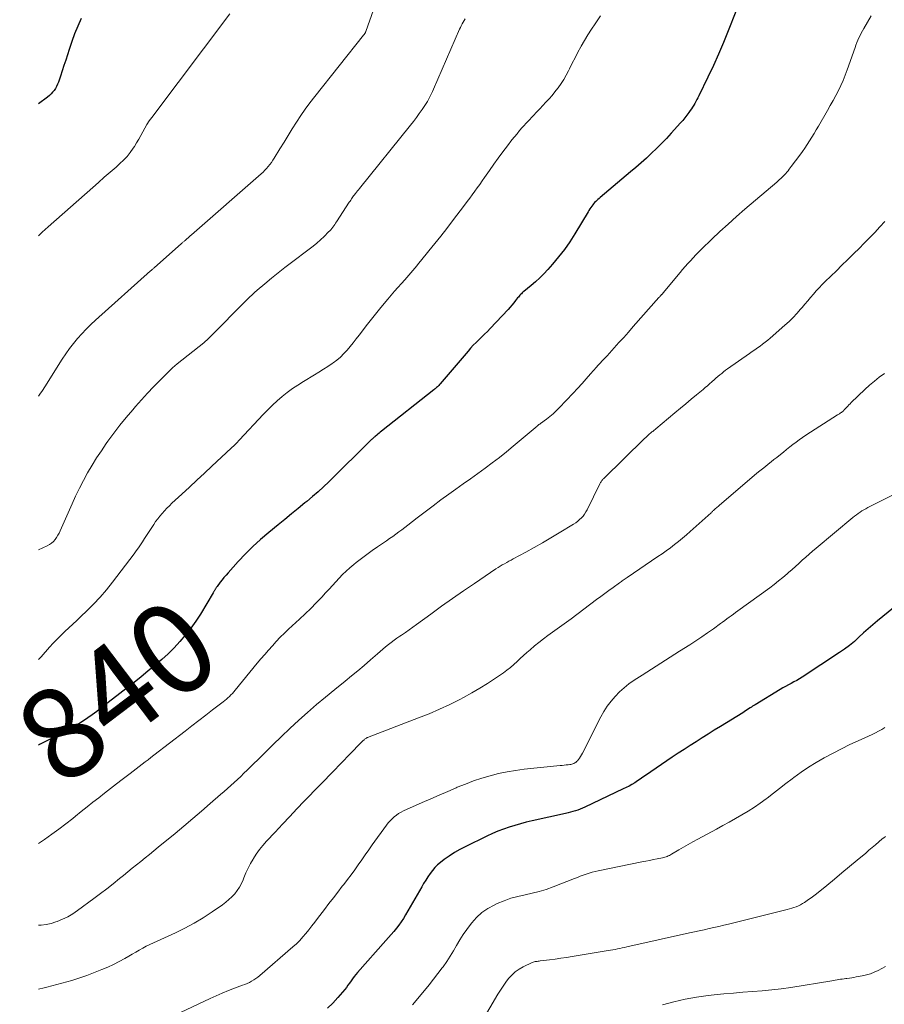
# Model space of a CAD drawing. Units: feet. Extents: x 2034996 to 2040003, y 550000 to 555004.
# Drawn here: x 2034996 to 2035185, y 550838 to 551055 of the extents above; entities that cross this region are included whole.
import ezdxf
from ezdxf.enums import TextEntityAlignment as Align

# ---------------------------------------------------------------- set-up
doc = ezdxf.new("R2010")
doc.units = ezdxf.units.FT
doc.header["$LTSCALE"] = 100
doc.header["$MEASUREMENT"] = 0
for name, color, linetype, lineweight in [('CONTOUR INDEX', 32, 'Continuous', 25), ('CONTOUR INDEX LABEL', 7, 'Continuous', 15), ('CONTOUR INTERMEDIATE', 40, 'Continuous', 15)]:
    doc.layers.add(name, color=color, linetype=linetype, lineweight=lineweight)
doc.styles.add('slant', font='romans.shx', dxfattribs={"oblique": 14.999978})

msp = doc.modelspace()

# ---------------------------------------------------------------- linework, layer by layer
at = {"layer": 'CONTOUR INDEX', "flags": 128}
for points, elevation in [([(2035152.9, 551056.29), (2035151.23, 551052.06), (2035150.19, 551049.51), (2035149.1, 551046.97), (2035147.96, 551044.45), (2035146.78, 551041.95), (2035144.77, 551037.82), (2035144.56, 551037.4), (2035144.35, 551036.99), (2035144.13, 551036.57), (2035143.9, 551036.17), (2035143.67, 551035.76), (2035143.42, 551035.36), (2035143.17, 551034.97), (2035142.9, 551034.59), (2035142.59, 551034.16), (2035142.16, 551033.58), (2035141.71, 551033), (2035141.24, 551032.44), (2035140.76, 551031.89), (2035138.7, 551029.62), (2035137.66, 551028.49), (2035136.6, 551027.37), (2035135.51, 551026.28), (2035134.41, 551025.21), (2035133.29, 551024.16), (2035132.15, 551023.12), (2035130.99, 551022.1), (2035129.82, 551021.11), (2035123.15, 551015.53), (2035122.9, 551015.31), (2035122.65, 551015.09), (2035122.4, 551014.86), (2035122.16, 551014.63), (2035121.93, 551014.39), (2035121.71, 551014.14), (2035121.5, 551013.88), (2035121.3, 551013.62), (2035121.28, 551013.58), (2035121.07, 551013.29), (2035120.88, 551012.99), (2035120.68, 551012.69), (2035120.5, 551012.39), (2035117.57, 551007.52), (2035116.47, 551005.79), (2035115.3, 551004.1), (2035114.03, 551002.48), (2035112.71, 551000.9), (2035111.66, 550999.73), (2035110.79, 550998.8), (2035109.9, 550997.9), (2035108.96, 550997.03), (2035108, 550996.2), (2035106.41, 550994.89), (2035106.22, 550994.73), (2035106.04, 550994.57), (2035105.86, 550994.4), (2035105.69, 550994.23), (2035105.52, 550994.05), (2035105.36, 550993.87), (2035105.2, 550993.68), (2035105.05, 550993.49), (2035104.58, 550992.88), (2035104.19, 550992.38), (2035103.79, 550991.9), (2035103.38, 550991.42), (2035102.96, 550990.96), (2035099.01, 550986.76), (2035098.41, 550986.14), (2035097.81, 550985.52), (2035097.19, 550984.91), (2035096.56, 550984.31), (2035095.94, 550983.71), (2035095.33, 550983.09), (2035094.74, 550982.45), (2035094.17, 550981.8), (2035088.04, 550974.61), (2035087.9, 550974.45), (2035087.75, 550974.29), (2035087.6, 550974.13), (2035087.45, 550973.98), (2035087.28, 550973.82), (2035087.2, 550973.75), (2035087.13, 550973.69), (2035087.05, 550973.63), (2035086.98, 550973.56), (2035086.9, 550973.5), (2035086.82, 550973.44), (2035086.74, 550973.38), (2035086.67, 550973.32), (2035075.2, 550964.21), (2035074.94, 550964), (2035074.67, 550963.79), (2035074.4, 550963.57), (2035074.14, 550963.36), (2035073.81, 550963.1), (2035073.71, 550963.01), (2035073.61, 550962.93), (2035073.51, 550962.84), (2035073.41, 550962.75), (2035073.31, 550962.66), (2035073.21, 550962.57), (2035073.12, 550962.48), (2035073.02, 550962.39), (2035063.65, 550953.15), (2035062.48, 550952.04), (2035061.3, 550950.94), (2035060.09, 550949.88), (2035058.85, 550948.84), (2035058.42, 550948.48), (2035056.96, 550947.28), (2035055.49, 550946.08), (2035054.02, 550944.88), (2035052.55, 550943.69), (2035050.47, 550942), (2035048.7, 550940.5), (2035046.98, 550938.94), (2035045.34, 550937.31), (2035043.74, 550935.63), (2035041.54, 550933.19), (2035041.1, 550932.68), (2035040.66, 550932.16), (2035040.23, 550931.62), (2035039.82, 550931.08), (2035039.15, 550930.18), (2035039.08, 550930.09), (2035039.01, 550929.99), (2035038.94, 550929.89), (2035038.87, 550929.79), (2035038.81, 550929.68), (2035038.75, 550929.58), (2035038.69, 550929.47), (2035038.63, 550929.37), (2035038.6, 550929.31), (2035038.53, 550929.17), (2035038.45, 550929.03), (2035038.37, 550928.9), (2035038.29, 550928.77), (2035035.48, 550924.1), (2035034.47, 550922.52), (2035033.39, 550920.98), (2035032.23, 550919.52), (2035031.01, 550918.09), (2035029.72, 550916.73), (2035028.39, 550915.4), (2035027.01, 550914.13), (2035025.6, 550912.9), (2035025.49, 550912.8), (2035023.98, 550911.56), (2035022.47, 550910.33), (2035020.94, 550909.11), (2035019.41, 550907.9), (2035013.69, 550903.44), (2035012.75, 550902.71), (2035011.79, 550902.01), (2035010.82, 550901.32), (2035009.83, 550900.65), (2035008.83, 550900.01), (2035007.81, 550899.39), (2035006.77, 550898.81), (2035005.72, 550898.26), (2035004.78, 550897.78), (2035003.24, 550897.01), (2035001.7, 550896.24), (2035000.17, 550895.46), (2035000, 550895.37)], 840), ([(2035009.32, 551054.77), (2035008.58, 551053.1), (2035007.89, 551051.42), (2035007.26, 551049.71), (2035006.68, 551047.98), (2035006.32, 551046.84), (2035005.95, 551045.67), (2035005.57, 551044.5), (2035005.19, 551043.34), (2035004.8, 551042.17), (2035004.35, 551040.83), (2035004.16, 551040.35), (2035003.95, 551039.88), (2035003.69, 551039.44), (2035003.41, 551039.01), (2035003.09, 551038.61), (2035002.74, 551038.24), (2035002.37, 551037.89), (2035001.97, 551037.56), (2035000, 551036.09)], 860), ([(2035190.59, 550928.06), (2035183.99, 550922.65), (2035182.94, 550921.77), (2035181.91, 550920.88), (2035180.89, 550919.96), (2035179.89, 550919.03), (2035178.88, 550918.12), (2035177.83, 550917.24), (2035176.74, 550916.43), (2035175.62, 550915.65), (2035167.4, 550910.29), (2035166.82, 550909.92), (2035166.23, 550909.56), (2035165.63, 550909.22), (2035165.02, 550908.9), (2035164.41, 550908.57), (2035163.8, 550908.24), (2035163.2, 550907.9), (2035162.61, 550907.55), (2035157.12, 550904.22), (2035156.98, 550904.14), (2035156.84, 550904.05), (2035156.7, 550903.96), (2035156.57, 550903.87), (2035156.43, 550903.78), (2035156.3, 550903.69), (2035156.16, 550903.6), (2035156.02, 550903.51), (2035155.66, 550903.28), (2035155.34, 550903.07), (2035155.03, 550902.87), (2035154.71, 550902.67), (2035154.39, 550902.47), (2035149.5, 550899.43), (2035148.17, 550898.61), (2035146.84, 550897.78), (2035145.51, 550896.95), (2035144.18, 550896.11), (2035142.85, 550895.27), (2035141.53, 550894.42), (2035140.22, 550893.56), (2035138.92, 550892.68), (2035133.09, 550888.69), (2035132.5, 550888.29), (2035131.9, 550887.89), (2035131.31, 550887.5), (2035130.71, 550887.11), (2035130.1, 550886.74), (2035129.48, 550886.38), (2035128.85, 550886.05), (2035128.21, 550885.73), (2035119.8, 550881.73), (2035119.29, 550881.5), (2035118.77, 550881.29), (2035118.25, 550881.1), (2035117.72, 550880.93), (2035117.18, 550880.78), (2035116.64, 550880.63), (2035116.1, 550880.5), (2035115.55, 550880.37), (2035108.22, 550878.73), (2035106.95, 550878.42), (2035105.68, 550878.09), (2035104.42, 550877.73), (2035103.17, 550877.34), (2035101.94, 550876.91), (2035100.71, 550876.44), (2035099.51, 550875.93), (2035098.32, 550875.38), (2035093.53, 550873.06), (2035092.34, 550872.44), (2035091.17, 550871.76), (2035090.05, 550871.02), (2035088.96, 550870.23), (2035088.15, 550869.59), (2035087.51, 550869.05), (2035086.92, 550868.48), (2035086.38, 550867.86), (2035085.87, 550867.2), (2035085.84, 550867.16), (2035085.36, 550866.45), (2035084.89, 550865.73), (2035084.44, 550864.99), (2035084.01, 550864.25), (2035080.49, 550858.09), (2035080.03, 550857.32), (2035079.54, 550856.58), (2035079.02, 550855.86), (2035078.47, 550855.17), (2035077.89, 550854.48), (2035077.32, 550853.8), (2035076.73, 550853.13), (2035076.14, 550852.46), (2035069.96, 550845.46), (2035069.58, 550845.01), (2035069.21, 550844.56), (2035068.86, 550844.09), (2035068.53, 550843.61), (2035068.2, 550843.13), (2035067.85, 550842.66), (2035067.49, 550842.2), (2035067.12, 550841.75), (2035065.61, 550839.98), (2035064.5, 550838.76), (2035063.35, 550837.6)], 820)]:
    msp.add_lwpolyline(points, dxfattribs=dict(at, elevation=elevation))
at = {"layer": 'CONTOUR INTERMEDIATE', "flags": 128}
for points, elevation in [([(2035077.17, 551067.33), (2035071.77, 551051.95), (2035071.75, 551051.89), (2035071.72, 551051.83), (2035071.7, 551051.77), (2035071.67, 551051.71), (2035071.65, 551051.65), (2035071.61, 551051.6), (2035071.58, 551051.54), (2035071.54, 551051.49), (2035071.5, 551051.43), (2035071.44, 551051.34), (2035071.37, 551051.26), (2035071.31, 551051.18), (2035071.25, 551051.1), (2035060.56, 551037.66), (2035059.51, 551036.29), (2035058.49, 551034.91), (2035057.51, 551033.49), (2035056.56, 551032.05), (2035055.63, 551030.6), (2035054.72, 551029.13), (2035053.82, 551027.67), (2035052.92, 551026.19), (2035051.69, 551024.15), (2035051.39, 551023.67), (2035051.07, 551023.21), (2035050.73, 551022.76), (2035050.38, 551022.32), (2035050, 551021.9), (2035049.62, 551021.49), (2035049.22, 551021.1), (2035048.8, 551020.72), (2035033.52, 551007.31), (2035033.27, 551007.09), (2035033.02, 551006.87), (2035032.77, 551006.66), (2035032.52, 551006.44), (2035032.26, 551006.21), (2035032.14, 551006.11), (2035032.02, 551006), (2035031.9, 551005.89), (2035031.78, 551005.79), (2035031.66, 551005.68), (2035031.54, 551005.57), (2035031.42, 551005.47), (2035031.3, 551005.36), (2035025.43, 551000.18), (2035025.32, 551000.09), (2035025.21, 550999.99), (2035025.1, 550999.89), (2035024.99, 550999.79), (2035024.88, 550999.69), (2035024.77, 550999.6), (2035024.66, 550999.5), (2035024.55, 550999.4), (2035012.5, 550988.59), (2035011.47, 550987.63), (2035010.46, 550986.64), (2035009.49, 550985.61), (2035008.55, 550984.56), (2035007.65, 550983.47), (2035006.78, 550982.35), (2035005.97, 550981.2), (2035005.19, 550980.02), (2035001.37, 550974), (2035000.85, 550973.18), (2035000.31, 550972.38), (2035000, 550971.94)], 852), ([(2035041.92, 551055.8), (2035024.81, 551033.05), (2035024.27, 551032.3), (2035023.76, 551031.52), (2035023.29, 551030.73), (2035022.85, 551029.91), (2035022.41, 551029.09), (2035021.96, 551028.28), (2035021.49, 551027.48), (2035021, 551026.7), (2035020.77, 551026.35), (2035020.12, 551025.42), (2035019.42, 551024.54), (2035018.65, 551023.72), (2035017.83, 551022.94), (2035016.98, 551022.2), (2035015.7, 551021.08), (2035014.42, 551019.96), (2035013.15, 551018.84), (2035011.87, 551017.71), (2035002.11, 551009.05), (2035001.45, 551008.46), (2035000.8, 551007.87), (2035000.15, 551007.27), (2035000, 551007.12)], 856), ([(2035123.22, 551055.37), (2035122.02, 551053.64), (2035121.22, 551052.45), (2035120.44, 551051.23), (2035119.71, 551049.99), (2035119, 551048.73), (2035118.91, 551048.56), (2035118.28, 551047.38), (2035117.65, 551046.18), (2035117.04, 551044.98), (2035116.44, 551043.78), (2035116.21, 551043.32), (2035115.7, 551042.36), (2035115.16, 551041.41), (2035114.57, 551040.5), (2035113.95, 551039.61), (2035113.84, 551039.47), (2035113.23, 551038.68), (2035112.6, 551037.9), (2035111.94, 551037.16), (2035111.26, 551036.42), (2035110.57, 551035.7), (2035109.88, 551034.98), (2035109.2, 551034.25), (2035108.52, 551033.52), (2035106.07, 551030.84), (2035105.48, 551030.18), (2035104.91, 551029.51), (2035104.35, 551028.82), (2035103.8, 551028.13), (2035102.83, 551026.87), (2035101.81, 551025.52), (2035100.81, 551024.17), (2035099.83, 551022.81), (2035098.86, 551021.43), (2035097.81, 551019.92), (2035097.28, 551019.15), (2035096.74, 551018.39), (2035096.2, 551017.63), (2035095.66, 551016.87), (2035095.11, 551016.11), (2035094.55, 551015.36), (2035093.99, 551014.61), (2035093.43, 551013.86), (2035090.79, 551010.39), (2035089.51, 551008.72), (2035088.21, 551007.06), (2035086.9, 551005.42), (2035085.58, 551003.79), (2035083.77, 551001.57), (2035083.34, 551001.05), (2035082.91, 551000.54), (2035082.48, 551000.02), (2035082.05, 550999.51), (2035081.61, 550999), (2035081.17, 550998.49), (2035080.73, 550997.98), (2035080.29, 550997.47), (2035078.08, 550994.95), (2035076.56, 550993.17), (2035075.05, 550991.37), (2035073.58, 550989.54), (2035072.14, 550987.7), (2035070.32, 550985.32), (2035069.67, 550984.49), (2035069.02, 550983.66), (2035068.35, 550982.84), (2035067.68, 550982.03), (2035066.97, 550981.25), (2035066.22, 550980.51), (2035065.41, 550979.84), (2035064.57, 550979.21), (2035064.4, 550979.1), (2035063.43, 550978.45), (2035062.46, 550977.81), (2035061.48, 550977.19), (2035060.49, 550976.59), (2035058.07, 550975.14), (2035056.86, 550974.37), (2035055.68, 550973.57), (2035054.53, 550972.71), (2035053.41, 550971.82), (2035052.33, 550970.88), (2035051.28, 550969.92), (2035050.26, 550968.92), (2035049.26, 550967.89), (2035044.04, 550962.32), (2035043.82, 550962.09), (2035043.6, 550961.86), (2035043.38, 550961.63), (2035043.16, 550961.4), (2035042.93, 550961.18), (2035042.71, 550960.96), (2035042.48, 550960.74), (2035042.25, 550960.52), (2035038, 550956.54), (2035036.36, 550955.01), (2035034.71, 550953.48), (2035033.06, 550951.95), (2035031.41, 550950.42), (2035029.23, 550948.41), (2035028.68, 550947.88), (2035028.13, 550947.34), (2035027.61, 550946.78), (2035027.09, 550946.21), (2035026.6, 550945.62), (2035026.12, 550945.02), (2035025.67, 550944.4), (2035025.24, 550943.76), (2035024.53, 550942.69), (2035024.09, 550942.01), (2035023.65, 550941.34), (2035023.22, 550940.66), (2035022.79, 550939.97), (2035022.35, 550939.3), (2035021.89, 550938.63), (2035021.42, 550937.97), (2035020.94, 550937.32), (2035016.2, 550931.11), (2035014.88, 550929.46), (2035013.52, 550927.85), (2035012.08, 550926.31), (2035010.6, 550924.81), (2035009.29, 550923.55), (2035008.42, 550922.72), (2035007.55, 550921.89), (2035006.67, 550921.07), (2035005.78, 550920.25), (2035004.9, 550919.43), (2035004.05, 550918.58), (2035003.22, 550917.71), (2035002.41, 550916.82), (2035000.55, 550914.72), (2035000, 550914.14)], 844), ([(2035182.55, 551055.36), (2035180.94, 551052.56), (2035180.66, 551052.07), (2035180.39, 551051.57), (2035180.14, 551051.06), (2035179.89, 551050.55), (2035179.66, 551050.03), (2035179.44, 551049.5), (2035179.23, 551048.97), (2035179.04, 551048.44), (2035177.32, 551043.51), (2035176.89, 551042.36), (2035176.43, 551041.21), (2035175.92, 551040.09), (2035175.37, 551038.97), (2035174.8, 551037.88), (2035174.21, 551036.79), (2035173.61, 551035.71), (2035173, 551034.63), (2035171.01, 551031.18), (2035170.53, 551030.37), (2035170.05, 551029.56), (2035169.56, 551028.75), (2035169.07, 551027.95), (2035168.56, 551027.15), (2035168.04, 551026.37), (2035167.5, 551025.59), (2035166.94, 551024.83), (2035165.06, 551022.32), (2035164.83, 551022.01), (2035164.59, 551021.7), (2035164.34, 551021.4), (2035164.1, 551021.1), (2035163.84, 551020.81), (2035163.58, 551020.52), (2035163.31, 551020.25), (2035163.03, 551019.97), (2035162.73, 551019.7), (2035162.44, 551019.43), (2035162.15, 551019.17), (2035161.85, 551018.91), (2035154.89, 551012.93), (2035153.04, 551011.32), (2035151.21, 551009.69), (2035149.41, 551008.02), (2035147.63, 551006.34), (2035145.34, 551004.14), (2035144.72, 551003.54), (2035144.11, 551002.92), (2035143.51, 551002.29), (2035142.93, 551001.65), (2035142.35, 551001.01), (2035141.78, 551000.35), (2035141.22, 550999.69), (2035140.66, 550999.03), (2035136.97, 550994.6), (2035136.91, 550994.53), (2035136.85, 550994.47), (2035136.79, 550994.4), (2035136.73, 550994.33), (2035136.67, 550994.26), (2035136.61, 550994.2), (2035136.55, 550994.13), (2035136.49, 550994.06), (2035136.42, 550993.98), (2035136.33, 550993.87), (2035136.23, 550993.77), (2035136.14, 550993.66), (2035136.04, 550993.55), (2035130.41, 550987.18), (2035129.37, 550986), (2035128.32, 550984.83), (2035127.26, 550983.67), (2035126.2, 550982.5), (2035124.65, 550980.8), (2035124.36, 550980.49), (2035124.07, 550980.18), (2035123.79, 550979.87), (2035123.5, 550979.57), (2035123.21, 550979.26), (2035122.93, 550978.94), (2035122.65, 550978.63), (2035122.37, 550978.31), (2035121.05, 550976.8), (2035120.11, 550975.73), (2035119.16, 550974.67), (2035118.19, 550973.62), (2035117.21, 550972.58), (2035114.14, 550969.36), (2035113.48, 550968.71), (2035112.81, 550968.08), (2035112.1, 550967.48), (2035111.37, 550966.91), (2035110.08, 550965.95), (2035109.98, 550965.88), (2035109.89, 550965.81), (2035109.79, 550965.74), (2035109.7, 550965.67), (2035109.61, 550965.6), (2035109.51, 550965.52), (2035109.42, 550965.45), (2035109.33, 550965.37), (2035104.1, 550960.93), (2035102.58, 550959.68), (2035101.05, 550958.45), (2035099.49, 550957.26), (2035097.9, 550956.1), (2035096.3, 550954.96), (2035094.7, 550953.81), (2035093.11, 550952.66), (2035091.51, 550951.52), (2035089.97, 550950.41), (2035088.23, 550949.14), (2035086.49, 550947.85), (2035084.77, 550946.55), (2035083.05, 550945.24), (2035080.94, 550943.6), (2035080.29, 550943.1), (2035079.63, 550942.61), (2035078.97, 550942.12), (2035078.31, 550941.63), (2035077.65, 550941.16), (2035076.98, 550940.68), (2035076.3, 550940.21), (2035075.63, 550939.75), (2035074.35, 550938.88), (2035073.16, 550938.04), (2035071.98, 550937.19), (2035070.82, 550936.32), (2035069.67, 550935.42), (2035069.11, 550934.97), (2035068.27, 550934.27), (2035067.46, 550933.54), (2035066.68, 550932.77), (2035065.92, 550931.97), (2035065.18, 550931.16), (2035064.44, 550930.35), (2035063.69, 550929.55), (2035062.95, 550928.74), (2035062.09, 550927.82), (2035060.9, 550926.57), (2035059.69, 550925.34), (2035058.45, 550924.14), (2035057.19, 550922.96), (2035054.82, 550920.79), (2035053.9, 550919.92), (2035052.99, 550919.03), (2035052.12, 550918.11), (2035051.26, 550917.17), (2035050.42, 550916.22), (2035049.59, 550915.25), (2035048.77, 550914.28), (2035047.96, 550913.3), (2035043.12, 550907.39), (2035042.82, 550907.04), (2035042.51, 550906.7), (2035042.19, 550906.37), (2035041.86, 550906.04), (2035041.52, 550905.73), (2035041.18, 550905.42), (2035040.83, 550905.13), (2035040.47, 550904.84), (2035038.17, 550903.06), (2035036.66, 550901.89), (2035035.14, 550900.72), (2035033.63, 550899.56), (2035032.11, 550898.39), (2035025.3, 550893.16), (2035024.65, 550892.66), (2035024, 550892.16), (2035023.35, 550891.65), (2035022.7, 550891.15), (2035022.06, 550890.64), (2035021.41, 550890.14), (2035020.76, 550889.65), (2035020.1, 550889.15), (2035018.36, 550887.83), (2035017.06, 550886.84), (2035015.76, 550885.84), (2035014.47, 550884.84), (2035013.19, 550883.82), (2035011.91, 550882.8), (2035010.63, 550881.78), (2035009.36, 550880.76), (2035008.08, 550879.74), (2035007.5, 550879.28), (2035005.98, 550878.09), (2035004.44, 550876.92), (2035002.88, 550875.78), (2035001.3, 550874.66), (2035000, 550873.76)], 836), ([(2035093.54, 551054.71), (2035093.31, 551054.34), (2035093.1, 551053.97), (2035092.89, 551053.59), (2035092.7, 551053.21), (2035092.51, 551052.82), (2035092.33, 551052.43), (2035086.6, 551039.26), (2035086.4, 551038.8), (2035086.19, 551038.34), (2035085.97, 551037.89), (2035085.75, 551037.44), (2035085.51, 551036.99), (2035085.27, 551036.55), (2035085, 551036.13), (2035084.73, 551035.71), (2035084.09, 551034.79), (2035083.48, 551033.92), (2035082.85, 551033.06), (2035082.21, 551032.22), (2035081.55, 551031.38), (2035070.38, 551017.49), (2035070.16, 551017.22), (2035069.95, 551016.95), (2035069.73, 551016.68), (2035069.51, 551016.41), (2035069.42, 551016.3), (2035069.25, 551016.08), (2035069.08, 551015.86), (2035068.92, 551015.64), (2035068.75, 551015.42), (2035068.6, 551015.19), (2035068.44, 551014.96), (2035068.29, 551014.73), (2035068.13, 551014.5), (2035065.32, 551010.14), (2035065.13, 551009.85), (2035064.93, 551009.56), (2035064.73, 551009.28), (2035064.52, 551009), (2035064.31, 551008.72), (2035064.09, 551008.45), (2035063.85, 551008.2), (2035063.61, 551007.95), (2035062.59, 551006.94), (2035061.82, 551006.2), (2035061.02, 551005.49), (2035060.2, 551004.81), (2035059.36, 551004.16), (2035055.48, 551001.25), (2035053.99, 551000.12), (2035052.52, 550998.97), (2035051.07, 550997.79), (2035049.64, 550996.6), (2035047.94, 550995.16), (2035047.37, 550994.67), (2035046.81, 550994.16), (2035046.26, 550993.64), (2035045.72, 550993.11), (2035037.41, 550984.72), (2035037.28, 550984.58), (2035037.14, 550984.44), (2035036.99, 550984.3), (2035036.85, 550984.17), (2035036.71, 550984.04), (2035036.56, 550983.91), (2035036.41, 550983.78), (2035036.26, 550983.66), (2035030.39, 550979.01), (2035030.21, 550978.87), (2035030.04, 550978.73), (2035029.87, 550978.58), (2035029.7, 550978.44), (2035029.53, 550978.29), (2035029.37, 550978.13), (2035029.2, 550977.98), (2035029.04, 550977.82), (2035026.59, 550975.37), (2035025.21, 550973.97), (2035023.86, 550972.55), (2035022.54, 550971.11), (2035021.24, 550969.64), (2035020.65, 550968.95), (2035019.23, 550967.27), (2035017.85, 550965.55), (2035016.51, 550963.8), (2035015.21, 550962.02), (2035014.86, 550961.54), (2035013.78, 550959.96), (2035012.73, 550958.37), (2035011.73, 550956.75), (2035010.76, 550955.1), (2035009.84, 550953.43), (2035008.96, 550951.73), (2035008.13, 550950.01), (2035007.34, 550948.28), (2035004.77, 550942.4), (2035004.53, 550941.89), (2035004.26, 550941.39), (2035003.95, 550940.92), (2035003.61, 550940.46), (2035003.24, 550940.05), (2035002.83, 550939.67), (2035002.37, 550939.36), (2035001.89, 550939.08), (2035000, 550938.17)], 848), ([(2035185.58, 551010.26), (2035184.47, 551009.05), (2035183.35, 551007.86), (2035182.21, 551006.68), (2035181.06, 551005.51), (2035179.9, 551004.34), (2035178.74, 551003.19), (2035178.62, 551003.07), (2035177.4, 551001.86), (2035176.17, 551000.65), (2035174.94, 550999.45), (2035173.7, 550998.25), (2035172.5, 550997.07), (2035171.82, 550996.4), (2035171.16, 550995.72), (2035170.52, 550995.02), (2035169.89, 550994.3), (2035169.27, 550993.58), (2035168.65, 550992.86), (2035168.04, 550992.13), (2035167.43, 550991.4), (2035167.08, 550990.98), (2035166.27, 550990.06), (2035165.44, 550989.16), (2035164.56, 550988.31), (2035163.66, 550987.48), (2035160.43, 550984.65), (2035159.89, 550984.19), (2035159.34, 550983.75), (2035158.77, 550983.32), (2035158.2, 550982.91), (2035157.61, 550982.5), (2035157.03, 550982.1), (2035156.44, 550981.69), (2035155.86, 550981.28), (2035151.1, 550977.93), (2035150.65, 550977.61), (2035150.22, 550977.28), (2035149.79, 550976.93), (2035149.37, 550976.58), (2035148.95, 550976.22), (2035148.54, 550975.86), (2035148.13, 550975.5), (2035147.72, 550975.13), (2035147.6, 550975.03), (2035147.14, 550974.61), (2035146.66, 550974.2), (2035146.19, 550973.79), (2035145.7, 550973.39), (2035144.29, 550972.23), (2035143.1, 550971.25), (2035141.91, 550970.27), (2035140.73, 550969.28), (2035139.54, 550968.29), (2035135.35, 550964.78), (2035135.18, 550964.63), (2035135.01, 550964.49), (2035134.83, 550964.35), (2035134.66, 550964.2), (2035134.49, 550964.06), (2035134.32, 550963.92), (2035134.15, 550963.77), (2035133.99, 550963.63), (2035133.84, 550963.49), (2035133.6, 550963.28), (2035133.36, 550963.06), (2035133.13, 550962.84), (2035132.89, 550962.62), (2035123.88, 550953.81), (2035123.75, 550953.69), (2035123.64, 550953.55), (2035123.53, 550953.41), (2035123.43, 550953.27), (2035123.33, 550953.12), (2035123.24, 550952.97), (2035123.16, 550952.81), (2035123.08, 550952.66), (2035120.28, 550946.99), (2035120.01, 550946.51), (2035119.72, 550946.05), (2035119.38, 550945.62), (2035119.02, 550945.21), (2035118.63, 550944.83), (2035118.22, 550944.47), (2035117.78, 550944.14), (2035117.32, 550943.84), (2035114.16, 550941.91), (2035112.35, 550940.82), (2035110.53, 550939.76), (2035108.69, 550938.72), (2035106.84, 550937.71), (2035104.1, 550936.23), (2035103.61, 550935.97), (2035103.13, 550935.7), (2035102.65, 550935.43), (2035102.17, 550935.16), (2035101.69, 550934.88), (2035101.22, 550934.6), (2035100.76, 550934.3), (2035100.3, 550934), (2035095.59, 550930.83), (2035093.17, 550929.18), (2035090.76, 550927.51), (2035088.38, 550925.81), (2035086, 550924.1), (2035082.9, 550921.83), (2035082.09, 550921.24), (2035081.27, 550920.65), (2035080.44, 550920.08), (2035079.61, 550919.51), (2035079.24, 550919.27), (2035078.59, 550918.82), (2035077.95, 550918.37), (2035077.33, 550917.9), (2035076.71, 550917.41), (2035076.1, 550916.92), (2035075.49, 550916.42), (2035074.89, 550915.91), (2035074.3, 550915.4), (2035072.75, 550914.04), (2035071.39, 550912.85), (2035070.01, 550911.67), (2035068.61, 550910.52), (2035067.2, 550909.37), (2035064.94, 550907.56), (2035062.92, 550905.91), (2035060.93, 550904.24), (2035058.98, 550902.53), (2035057.04, 550900.8), (2035055.13, 550899.03), (2035053.24, 550897.25), (2035051.37, 550895.45), (2035049.52, 550893.62), (2035045.73, 550889.86), (2035045.03, 550889.17), (2035044.32, 550888.48), (2035043.6, 550887.81), (2035042.88, 550887.14), (2035042.15, 550886.48), (2035041.41, 550885.83), (2035040.67, 550885.17), (2035039.93, 550884.53), (2035037.62, 550882.51), (2035035.71, 550880.86), (2035033.8, 550879.23), (2035031.87, 550877.6), (2035029.93, 550875.99), (2035026.23, 550872.93), (2035025.29, 550872.15), (2035024.34, 550871.38), (2035023.39, 550870.61), (2035022.44, 550869.84), (2035021.48, 550869.08), (2035020.53, 550868.32), (2035019.58, 550867.55), (2035018.63, 550866.78), (2035017.76, 550866.07), (2035016.37, 550864.95), (2035014.97, 550863.84), (2035013.56, 550862.76), (2035012.14, 550861.68), (2035008.57, 550859.03), (2035007.52, 550858.31), (2035006.43, 550857.67), (2035005.28, 550857.13), (2035004.1, 550856.66), (2035003.79, 550856.55), (2035002.73, 550856.24), (2035001.65, 550856), (2035000.56, 550855.86), (2035000, 550855.83)], 832), ([(2035185.48, 550976.87), (2035184.35, 550976.07), (2035183.26, 550975.24), (2035182.21, 550974.34), (2035181.19, 550973.41), (2035178.18, 550970.5), (2035177.93, 550970.25), (2035177.68, 550970), (2035177.44, 550969.74), (2035177.2, 550969.49), (2035176.88, 550969.13), (2035176.81, 550969.05), (2035176.73, 550968.97), (2035176.65, 550968.89), (2035176.57, 550968.81), (2035176.49, 550968.74), (2035176.41, 550968.66), (2035176.32, 550968.59), (2035176.24, 550968.52), (2035176.14, 550968.44), (2035176.04, 550968.37), (2035175.95, 550968.3), (2035175.85, 550968.24), (2035175.75, 550968.17), (2035175.61, 550968.08), (2035175.46, 550967.98), (2035175.31, 550967.89), (2035175.16, 550967.79), (2035168.25, 550963.35), (2035167.52, 550962.86), (2035166.8, 550962.37), (2035166.09, 550961.85), (2035165.4, 550961.31), (2035164.71, 550960.77), (2035164.02, 550960.22), (2035163.34, 550959.67), (2035162.65, 550959.12), (2035161.86, 550958.49), (2035161.24, 550957.99), (2035160.62, 550957.49), (2035160, 550956.99), (2035159.37, 550956.5), (2035158.75, 550956.01), (2035158.13, 550955.51), (2035157.52, 550955), (2035156.91, 550954.48), (2035149.34, 550948.04), (2035149.17, 550947.89), (2035148.99, 550947.74), (2035148.82, 550947.6), (2035148.65, 550947.45), (2035148.44, 550947.27), (2035148.37, 550947.21), (2035148.31, 550947.16), (2035148.25, 550947.1), (2035148.2, 550947.05), (2035148.14, 550946.99), (2035148.08, 550946.93), (2035148.02, 550946.87), (2035147.96, 550946.82), (2035147.88, 550946.73), (2035147.78, 550946.64), (2035147.69, 550946.54), (2035147.58, 550946.44), (2035147.48, 550946.35), (2035142.9, 550942.21), (2035142.06, 550941.47), (2035141.2, 550940.74), (2035140.33, 550940.03), (2035139.44, 550939.34), (2035138.54, 550938.67), (2035137.63, 550938.01), (2035136.71, 550937.36), (2035135.79, 550936.72), (2035129.03, 550932.1), (2035128.82, 550931.96), (2035128.61, 550931.82), (2035128.41, 550931.68), (2035128.2, 550931.53), (2035128, 550931.39), (2035127.79, 550931.25), (2035127.59, 550931.11), (2035127.38, 550930.96), (2035125.97, 550929.95), (2035125.07, 550929.3), (2035124.16, 550928.64), (2035123.26, 550927.97), (2035122.37, 550927.31), (2035116.78, 550923.1), (2035115.77, 550922.36), (2035114.76, 550921.62), (2035113.74, 550920.89), (2035112.72, 550920.16), (2035111.7, 550919.43), (2035110.7, 550918.68), (2035109.72, 550917.9), (2035108.76, 550917.11), (2035107.78, 550916.28), (2035107.05, 550915.64), (2035106.33, 550915), (2035105.62, 550914.34), (2035104.91, 550913.68), (2035104.2, 550913.02), (2035103.47, 550912.4), (2035102.7, 550911.81), (2035101.92, 550911.24), (2035100.16, 550910.03), (2035098.46, 550908.9), (2035096.73, 550907.82), (2035094.97, 550906.8), (2035093.18, 550905.82), (2035092.39, 550905.4), (2035090.17, 550904.28), (2035087.92, 550903.21), (2035085.64, 550902.23), (2035083.33, 550901.31), (2035072.48, 550897.19), (2035072.33, 550897.13), (2035072.18, 550897.06), (2035072.03, 550896.99), (2035071.89, 550896.91), (2035071.75, 550896.82), (2035071.61, 550896.73), (2035071.48, 550896.63), (2035071.36, 550896.52), (2035071.12, 550896.31), (2035070.88, 550896.09), (2035070.65, 550895.87), (2035070.42, 550895.65), (2035070.19, 550895.41), (2035068.74, 550893.9), (2035067.78, 550892.91), (2035066.83, 550891.92), (2035065.88, 550890.93), (2035064.93, 550889.95), (2035058.27, 550883.04), (2035056.66, 550881.36), (2035055.06, 550879.68), (2035053.46, 550877.99), (2035051.87, 550876.29), (2035049.95, 550874.25), (2035049.16, 550873.35), (2035048.42, 550872.42), (2035047.74, 550871.45), (2035047.1, 550870.44), (2035047.05, 550870.36), (2035046.49, 550869.36), (2035045.96, 550868.34), (2035045.48, 550867.3), (2035045.04, 550866.25), (2035044.86, 550865.8), (2035044.49, 550864.98), (2035044.06, 550864.19), (2035043.56, 550863.45), (2035043.01, 550862.74), (2035042.39, 550862.08), (2035041.74, 550861.46), (2035041.05, 550860.88), (2035040.33, 550860.34), (2035038.03, 550858.74), (2035036.1, 550857.48), (2035034.13, 550856.29), (2035032.1, 550855.21), (2035030.03, 550854.2), (2035025.99, 550852.36), (2035025.19, 550851.99), (2035024.4, 550851.61), (2035023.62, 550851.21), (2035022.85, 550850.8), (2035022.08, 550850.38), (2035021.31, 550849.95), (2035020.55, 550849.52), (2035019.79, 550849.08), (2035018.9, 550848.55), (2035017.69, 550847.87), (2035016.45, 550847.23), (2035015.19, 550846.66), (2035013.9, 550846.13), (2035010.56, 550844.83), (2035009.49, 550844.44), (2035008.41, 550844.06), (2035007.32, 550843.73), (2035006.23, 550843.41), (2035005.13, 550843.11), (2035004.02, 550842.82), (2035002.92, 550842.53), (2035001.82, 550842.25), (2035001.21, 550842.1), (2035000, 550841.79)], 828), ([(2035187.5, 550950.35), (2035181.84, 550947.47), (2035181.4, 550947.23), (2035180.97, 550946.99), (2035180.55, 550946.74), (2035180.13, 550946.48), (2035179.72, 550946.2), (2035179.32, 550945.91), (2035178.92, 550945.61), (2035178.54, 550945.3), (2035170.5, 550938.58), (2035169.73, 550937.93), (2035168.97, 550937.27), (2035168.21, 550936.59), (2035167.46, 550935.91), (2035166.71, 550935.22), (2035165.96, 550934.54), (2035165.21, 550933.87), (2035164.45, 550933.2), (2035164.14, 550932.93), (2035163.22, 550932.14), (2035162.28, 550931.37), (2035161.32, 550930.63), (2035160.35, 550929.9), (2035153.33, 550924.79), (2035152.85, 550924.44), (2035152.38, 550924.1), (2035151.9, 550923.75), (2035151.42, 550923.4), (2035150.95, 550923.06), (2035150.47, 550922.71), (2035149.99, 550922.36), (2035149.52, 550922.01), (2035147.96, 550920.87), (2035146.7, 550919.97), (2035145.42, 550919.08), (2035144.13, 550918.22), (2035142.82, 550917.38), (2035140.55, 550915.96), (2035138.49, 550914.67), (2035136.44, 550913.36), (2035134.39, 550912.05), (2035132.35, 550910.73), (2035130.58, 550909.58), (2035129.46, 550908.79), (2035128.38, 550907.95), (2035127.38, 550907.03), (2035126.41, 550906.05), (2035125.53, 550905), (2035124.71, 550903.91), (2035123.98, 550902.76), (2035123.31, 550901.57), (2035119.27, 550893.59), (2035119.07, 550893.22), (2035118.86, 550892.86), (2035118.62, 550892.52), (2035118.37, 550892.18), (2035118.15, 550891.91), (2035117.99, 550891.73), (2035117.81, 550891.57), (2035117.61, 550891.44), (2035117.4, 550891.33), (2035117.18, 550891.24), (2035116.95, 550891.16), (2035116.72, 550891.11), (2035116.48, 550891.08), (2035116.1, 550891.04), (2035115.67, 550891), (2035115.24, 550890.95), (2035114.81, 550890.91), (2035114.38, 550890.86), (2035106.51, 550890.06), (2035104.61, 550889.81), (2035102.73, 550889.51), (2035100.86, 550889.11), (2035099.01, 550888.64), (2035097.18, 550888.09), (2035095.37, 550887.49), (2035093.58, 550886.82), (2035091.81, 550886.1), (2035091.58, 550886.01), (2035089.71, 550885.2), (2035087.85, 550884.38), (2035085.98, 550883.56), (2035084.12, 550882.74), (2035080.04, 550880.93), (2035079.48, 550880.65), (2035078.95, 550880.35), (2035078.45, 550880), (2035077.96, 550879.62), (2035077.51, 550879.2), (2035077.07, 550878.77), (2035076.67, 550878.3), (2035076.29, 550877.81), (2035073.17, 550873.49), (2035072.39, 550872.4), (2035071.62, 550871.31), (2035070.85, 550870.21), (2035070.09, 550869.11), (2035069.32, 550868.01), (2035068.54, 550866.92), (2035067.74, 550865.85), (2035066.93, 550864.79), (2035066.6, 550864.37), (2035065.62, 550863.11), (2035064.64, 550861.84), (2035063.67, 550860.57), (2035062.69, 550859.3), (2035061.18, 550857.31), (2035060.55, 550856.49), (2035059.92, 550855.67), (2035059.27, 550854.86), (2035058.63, 550854.05), (2035057.96, 550853.27), (2035057.26, 550852.51), (2035056.53, 550851.78), (2035055.77, 550851.09), (2035048.53, 550844.78), (2035048.1, 550844.43), (2035047.66, 550844.11), (2035047.19, 550843.82), (2035046.71, 550843.55), (2035046.22, 550843.3), (2035045.72, 550843.07), (2035045.21, 550842.86), (2035044.7, 550842.66), (2035042.99, 550842.02), (2035041.63, 550841.5), (2035040.27, 550840.95), (2035038.93, 550840.37), (2035037.6, 550839.76), (2035028.46, 550835.46)], 824), ([(2035185.55, 550899.23), (2035184.88, 550898.81), (2035184.2, 550898.4), (2035183.5, 550898.04), (2035182.79, 550897.69), (2035179.75, 550896.33), (2035177.88, 550895.46), (2035176.03, 550894.56), (2035174.2, 550893.62), (2035172.38, 550892.65), (2035172.23, 550892.56), (2035170.52, 550891.57), (2035168.85, 550890.53), (2035167.23, 550889.42), (2035165.63, 550888.26), (2035165.25, 550887.97), (2035163.87, 550886.92), (2035162.5, 550885.86), (2035161.13, 550884.81), (2035159.76, 550883.75), (2035159.55, 550883.58), (2035158.26, 550882.63), (2035156.96, 550881.71), (2035155.61, 550880.85), (2035154.24, 550880.03), (2035152.85, 550879.23), (2035151.46, 550878.45), (2035150.05, 550877.68), (2035148.65, 550876.91), (2035144.54, 550874.71), (2035143.49, 550874.14), (2035142.45, 550873.56), (2035141.41, 550872.96), (2035140.38, 550872.36), (2035138.79, 550871.41), (2035138.56, 550871.28), (2035138.32, 550871.15), (2035138.08, 550871.04), (2035137.84, 550870.93), (2035137.6, 550870.84), (2035137.35, 550870.75), (2035137.09, 550870.69), (2035136.84, 550870.63), (2035135.66, 550870.39), (2035134.82, 550870.22), (2035133.97, 550870.05), (2035133.13, 550869.88), (2035132.28, 550869.71), (2035122.71, 550867.79), (2035122.05, 550867.64), (2035121.38, 550867.47), (2035120.73, 550867.27), (2035120.08, 550867.06), (2035119.44, 550866.82), (2035118.79, 550866.59), (2035118.15, 550866.34), (2035117.52, 550866.09), (2035112.84, 550864.25), (2035111.33, 550863.71), (2035109.8, 550863.23), (2035108.24, 550862.84), (2035106.67, 550862.51), (2035105.1, 550862.17), (2035103.56, 550861.75), (2035102.06, 550861.21), (2035100.58, 550860.58), (2035099.89, 550860.26), (2035098.5, 550859.49), (2035097.21, 550858.6), (2035096.05, 550857.54), (2035094.99, 550856.36), (2035094.71, 550856.01), (2035093.89, 550854.9), (2035093.1, 550853.77), (2035092.37, 550852.6), (2035091.67, 550851.41), (2035090.98, 550850.21), (2035090.26, 550849.03), (2035089.5, 550847.88), (2035088.7, 550846.74), (2035088.49, 550846.46), (2035087.56, 550845.21), (2035086.61, 550843.97), (2035085.64, 550842.75), (2035084.65, 550841.54), (2035082.02, 550838.39)], 816), ([(2035185.69, 550875.31), (2035185.35, 550875.04), (2035185.01, 550874.76), (2035184.24, 550874.11), (2035183.52, 550873.5), (2035182.8, 550872.88), (2035182.08, 550872.28), (2035181.36, 550871.67), (2035179.5, 550870.09), (2035177.84, 550868.69), (2035176.17, 550867.31), (2035174.5, 550865.93), (2035172.82, 550864.57), (2035170.55, 550862.73), (2035169.99, 550862.3), (2035169.43, 550861.87), (2035168.85, 550861.46), (2035168.27, 550861.06), (2035167.97, 550860.85), (2035167.52, 550860.58), (2035167.07, 550860.33), (2035166.6, 550860.1), (2035166.12, 550859.9), (2035165.63, 550859.72), (2035165.14, 550859.56), (2035164.64, 550859.41), (2035164.13, 550859.28), (2035151.31, 550856.09), (2035150.24, 550855.83), (2035149.17, 550855.58), (2035148.1, 550855.33), (2035147.02, 550855.09), (2035145.95, 550854.86), (2035144.87, 550854.62), (2035143.8, 550854.39), (2035142.72, 550854.15), (2035128.99, 550851.1), (2035128.48, 550850.98), (2035127.97, 550850.87), (2035127.46, 550850.76), (2035126.95, 550850.65), (2035126.43, 550850.54), (2035125.92, 550850.44), (2035125.41, 550850.34), (2035124.89, 550850.26), (2035116.98, 550848.96), (2035115.74, 550848.77), (2035114.5, 550848.58), (2035113.26, 550848.41), (2035112.02, 550848.25), (2035109.97, 550847.99), (2035109.75, 550847.96), (2035109.53, 550847.94), (2035109.32, 550847.91), (2035109.1, 550847.88), (2035108.88, 550847.84), (2035108.67, 550847.79), (2035108.47, 550847.72), (2035108.26, 550847.63), (2035106.28, 550846.69), (2035105.38, 550846.19), (2035104.53, 550845.6), (2035103.78, 550844.91), (2035103.08, 550844.15), (2035102.45, 550843.31), (2035101.85, 550842.46), (2035101.27, 550841.58), (2035100.72, 550840.69), (2035094.92, 550830.82)], 812), ([(2035185.69, 550846.81), (2035184.9, 550846.34), (2035184.08, 550845.9), (2035183.24, 550845.52), (2035182.39, 550845.19), (2035181.51, 550844.94), (2035180.61, 550844.73), (2035179.31, 550844.48), (2035178.8, 550844.39), (2035178.29, 550844.31), (2035177.78, 550844.23), (2035177.26, 550844.16), (2035177, 550844.13), (2035176.62, 550844.08), (2035176.23, 550844.03), (2035175.85, 550843.97), (2035175.47, 550843.91), (2035175.09, 550843.85), (2035174.7, 550843.78), (2035174.32, 550843.72), (2035173.94, 550843.66), (2035164.95, 550842.2), (2035162.86, 550841.9), (2035160.77, 550841.63), (2035158.67, 550841.43), (2035156.57, 550841.27), (2035154.46, 550841.12), (2035152.35, 550840.96), (2035150.25, 550840.77), (2035148.15, 550840.56), (2035146.81, 550840.41), (2035144.28, 550840.07), (2035141.77, 550839.63), (2035139.29, 550839.05), (2035136.83, 550838.37)], 808)]:
    msp.add_lwpolyline(points, dxfattribs=dict(at, elevation=elevation))

# ---------------------------------------------------------------- texts
at = {"layer": 'CONTOUR INDEX LABEL', "style": 'slant', "oblique": 15}
msp.add_text('840', height=20, rotation=37.1783, dxfattribs=at).set_placement((2035017.19, 550907.27, 840), align=Align.MIDDLE_CENTER)

doc.saveas('drawing.dxf')
